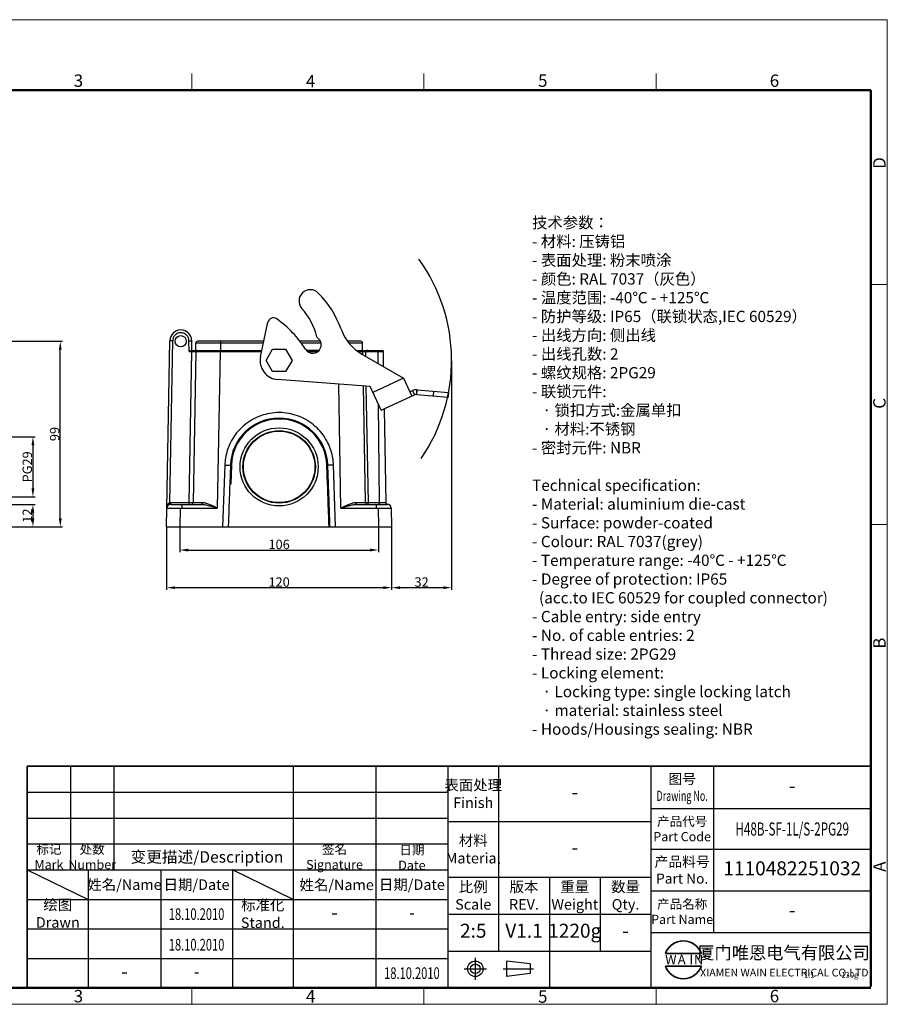
# Model space of a CAD drawing. Units: millimetres. Extents: x 3451 to 4193, y 481 to 1006.
# Drawn here: x 3730 to 4193, y 481 to 1006 of the extents above; entities that cross this region are included whole.
import ezdxf

# ---------------------------------------------------------------- set-up
doc = ezdxf.new("R2010")
doc.units = ezdxf.units.MM
doc.header["$LTSCALE"] = 65.395
doc.header["$PDMODE"] = 3
doc.header["$PDSIZE"] = 8
doc.layers.get('0').update_dxf_attribs({"linetype": 'CONTINUOUS', "lineweight": 30})
doc.layers.get('Defpoints').update_dxf_attribs({"linetype": 'CONTINUOUS'})
doc.layers.add('02___PRT_ALL_AXES', color=7, linetype='CONTINUOUS')
for name, color, linetype, lineweight in [('Dim', 3, 'CONTINUOUS', 15), ('图框', 7, 'CONTINUOUS', 20), ('打标文字', 3, 'CONTINUOUS', 20)]:
    doc.layers.add(name, color=color, linetype=linetype, lineweight=lineweight)
doc.styles.add('Chinese', font='PMingLiU.ttf')
doc.styles.add('Romans字体', font='romans.shx', dxfattribs={"width": 0.75})
doc.styles.get("Standard").update_dxf_attribs({"font": 'simfang_0.ttf', "width": 0.75})
doc.styles.add('工程字', font='gbenor.shx', dxfattribs={"bigfont": 'gbcbig.shx'})
doc.dimstyles.new('01', dxfattribs={"dimtxt": 5, "dimasz": 4.5, "dimexe": 1.2, "dimexo": 0.2, "dimgap": 0.5, "dimtad": 1, "dimdsep": 46, "dimtxsty": 'Romans字体', "dimcen": 0, "dimclrd": 1, "dimclre": 6, "dimclrt": 4, "dimazin": 2, "dimtfac": 1, "dimtofl": 0, "dimtmove": 0, "dimatfit": 3, "dimfxl": 1, "dimtolj": 1, "dimtzin": 0, "dimarcsym": 0})

# ---------------------------------------------------------------- blocks, each defined once
blk = doc.blocks.new('A4图框-NEW')
at = {"layer": '图框', "color": 1, "lineweight": 18}
for p, q in [((833.41, 690.53), (1130.41, 690.53)), ((1130.41, 480.53), (1130.41, 690.53)), ((833.41, 480.53), (1130.41, 480.53))]:
    blk.add_line(p, q, dxfattribs=at)
at = {"layer": '图框', "color": 6}
for p, q in [((982.02, 679.03), (982.02, 675.53)), ((1031.55, 679.03), (1031.55, 675.53)), ((1081.09, 679.03), (1081.09, 675.53)), ((1130.41, 634.07), (1126.93, 634.07)), ((1130.41, 582.89), (1126.93, 582.89)), ((982.02, 484.03), (982.02, 480.53)), ((1031.55, 484.03), (1031.55, 480.53)), ((1081.09, 484.03), (1081.09, 480.53))]:
    blk.add_line(p, q, dxfattribs=at)
at = {"layer": '图框', "lineweight": 50}
for p, q in [((836.91, 675.53), (1126.93, 675.53)), ((1126.93, 484.34), (1126.93, 675.53)), ((836.85, 484.03), (1126.93, 484.03))]:
    blk.add_line(p, q, dxfattribs=at)
at = {"layer": '图框', "lineweight": 35}
for q in [(1126.93, 531.33), (946.93, 484.03)]:
    blk.add_line((946.93, 531.33), q, dxfattribs=at)
at = {"layer": '图框', "lineweight": -3}
for p, q in [((956.15, 531.33), (956.15, 509.21)), ((965.36, 531.33), (965.36, 509.21)), ((1003.65, 531.33), (1003.65, 484.03)), ((1021.3, 531.33), (1021.3, 484.03)), ((1036.65, 531.33), (1036.65, 484.01)), ((1047.47, 531.33), (1047.47, 507.67)), ((1079.97, 531.33), (1079.97, 484.01)), ((1093.32, 531.33), (1093.32, 495.84)), ((946.93, 525.8), (1036.65, 525.8)), ((1079.97, 522.27), (1126.93, 522.27)), ((946.93, 520.27), (1036.65, 520.27)), ((1036.65, 519.5), (1079.97, 519.5)), ((946.93, 514.74), (1036.65, 514.74)), ((1079.97, 513.59), (1126.93, 513.59)), ((946.93, 509.21), (1036.65, 509.21)), ((946.93, 509.21), (959.91, 502.91)), ((959.91, 509.21), (959.91, 484.03)), ((975.41, 509.21), (975.41, 484.03)), ((990.67, 509.21), (990.67, 484.03)), ((1003.65, 502.91), (990.67, 509.21)), ((1036.65, 507.67), (1079.97, 507.67)), ((1047.48, 507.67), (1047.48, 491.9)), ((1058.31, 507.67), (1058.31, 484.03)), ((1069.14, 507.67), (1069.14, 491.9)), ((1079.97, 504.71), (1126.93, 504.71)), ((946.93, 502.91), (1036.65, 502.91)), ((1036.65, 499.78), (1079.97, 499.78)), ((946.93, 496.62), (1036.65, 496.62)), ((1079.97, 495.84), (1126.93, 495.84)), ((1036.65, 491.9), (1079.97, 491.9)), ((946.93, 490.33), (1036.65, 490.33))]:
    blk.add_line(p, q, dxfattribs=at)
at = {"layer": '图框', "lineweight": 25}
for p, q in [((1042.5, 490.48), (1042.5, 485.74)), ((1054.23, 489.14), (1049.16, 489.76)), ((1049.16, 489.76), (1049.16, 486.46)), ((1040.14, 488.11), (1044.87, 488.11)), ((1048.47, 488.11), (1054.95, 488.11)), ((1054.23, 489.14), (1054.23, 487.08)), ((1054.23, 487.08), (1049.16, 486.46))]:
    blk.add_line(p, q, dxfattribs=at)
at = {"layer": '图框', "color": 4, "lineweight": 35}
for p, q in [((1083.06, 491.34), (1090.74, 491.34)), ((1083.06, 488.7), (1090.74, 488.7))]:
    blk.add_line(p, q, dxfattribs=at)
at = {"layer": '图框', "lineweight": 25}
for radius in [1.65, 1.03]:
    blk.add_circle((1042.5, 488.11), radius, dxfattribs=at)
at = {"layer": '图框', "color": 4, "lineweight": 35}
for start, end in [(18.9524, 161.0476), (198.9524, 341.0476)]:
    blk.add_arc((1086.9, 490.02), 4.06, start, end, dxfattribs=at)
at = {"layer": '图框', "color": 6, "char_height": 2.65, "width": 2.5579, "attachment_point": 1, "style": 'Romans字体'}
for s, insert in [('3', (956.83, 678.86)), ('4', (1006.37, 678.73)), ('5', (1055.9, 678.86)), ('6', (1105.33, 678.86)), ('3', (956.83, 483.6)), ('4', (1006.38, 483.57)), ('5', (1055.9, 483.52)), ('6', (1105.33, 483.62))]:
    blk.add_mtext(s, dxfattribs=dict(at, insert=insert))
at = {"layer": '图框', "color": 6, "char_height": 2.65, "width": 2.5579, "attachment_point": 1, "rotation": 90, "style": 'Romans字体'}
for s, insert in [('D', (1127.4, 658.73)), ('C', (1127.4, 607.55)), ('B', (1127.4, 556.37))]:
    blk.add_mtext(s, dxfattribs=dict(at, insert=insert))
at = {"layer": '图框', "attachment_point": 5}
for s, insert, char_height, width in [('图号{\\Ftxt|c134;\\P\\Fromans|c134;\\W0.65;Drawing No.}', (1086.64, 526.8), 2.1549, 13.3447), ('表面处理\\P{\\Fromans|c134;Finish}', (1042.06, 525.41), 2.2528, 10.82), ('产品代号\\P{\\Fromans|c134;Part Code}', (1086.64, 517.93), 1.959, 13.3447), ('材料\\P{\\Fromans|c134;Material}', (1042.06, 513.59), 2.2528, 10.82), ('标记\\P{\\Fromans|c134;Mark}', (951.54, 511.97), 1.959, 9.2182), ('处数\\P{\\Fromans|c134;Number }', (960.76, 511.97), 1.959, 9.2182), ('签名\\P{\\Fromans|c134;Signature} ', (1012.47, 511.97), 1.959, 17.6264), ('日期\\P{\\Fromans|c134;Date}', (1028.98, 511.83), 1.959, 15.3523), ('  变更描述{\\Fromans|c134;/Description}', (984.51, 511.97), 2.4487, 38.2879), ('产品料号\\P{\\Fromans|c134;Part No.}', (1086.64, 509.15), 2.1549, 13.3447), ('姓名{\\Fromans|c134;/Name\\Ftxt|c134; }', (967.66, 506.06), 2.2528, 15.5018), ('日期{\\Fromans|c134;/Date}', (983.04, 506.06), 2.2528, 15.2624), ('姓名{\\Fromans|c134;/Name}', (1012.93, 506.02), 2.2528, 16.9349), ('日期{\\Fromans|c134;/Date}', (1028.98, 506.06), 2.2528, 15.3523), ('比例\\P{\\Fromans|c134;Scale}', (1042.07, 503.73), 2.2528, 10.8293), ('版本\\P{\\Fromans|c134;REV.}', (1052.89, 503.73), 2.2528, 10.8387), ('重量\\P{\\Fromans|c134;Weight}', (1063.73, 503.73), 2.2528, 10.8293), ('数量\\P{\\Fromans|c134;Qty.}', (1074.56, 503.73), 2.2528, 10.8293), ('绘图\\P{\\Fromans|c134;Drawn\\Ftxt|c134; }', (953.42, 499.88), 2.2528, 12.9801), ('产品名称\\P{\\Fromans|c134;Part Name}', (1086.64, 500.28), 1.959, 13.3447)]:
    blk.add_mtext(s, dxfattribs=dict(at, insert=insert, char_height=char_height, width=width))
at = {"layer": '图框', "color": 3, "attachment_point": 5, "style": 'Romans字体'}
for s, insert, char_height, width in [('-', (1063.72, 525.41), 2.99, 32.4974), ('-', (1110.12, 526.8), 2.99, 33.6124), ('-', (1063.73, 513.59), 2.99, 32.488), ('{\\W0.7;18.10.2010}', (983.04, 499.77), 2.4879, 15.2624), ('-', (1012.48, 499.77), 2.99, 17.6488), ('-', (1028.98, 499.77), 2.49, 15.3523), ('-', (1110.12, 500.28), 2.99, 33.6124), ('V1.1', (1052.9, 495.84), 2.986, 10.8293), ('-', (1074.56, 495.84), 2.99, 10.8293), ('{\\W0.7;18.10.2010}', (983.04, 493.24), 2.4879, 15.2624), ('-', (967.66, 487.18), 2.99, 15.5018), ('-', (983.04, 487.18), 2.49, 15.2624), ('{\\W0.7;18.10.2010}', (1028.98, 487.18), 2.4879, 15.3523)]:
    blk.add_mtext(s, dxfattribs=dict(at, insert=insert, char_height=char_height, width=width))
at = {"layer": '图框', "color": 6, "linetype": 'ByBlock', "lineweight": 18, "insert": (1127.4, 508.79), "char_height": 2.65, "width": 2.5579, "attachment_point": 1, "rotation": 90, "style": 'Romans字体'}
blk.add_mtext('A', dxfattribs=at)
at = {"layer": '图框', "insert": (997.16, 499.82), "char_height": 2.2528, "width": 12.9801, "attachment_point": 5, "style": 'Romans字体'}
blk.add_mtext('{\\fFangSong_GB2312|b0|i0|c134|p49;标准化}\\PStand.', dxfattribs=at)
at = {"layer": '图框', "color": 1, "lineweight": 20, "insert": (1108.26, 491.52), "char_height": 2.6991, "width": 82.3083, "attachment_point": 5}
blk.add_mtext('{\\fSimHei|b0|i0|c134|p2;厦门唯恩电气有限公司}', dxfattribs=at)
at = {"layer": '图框', "color": 1, "lineweight": 20, "char_height": 2.0059, "width": 5.0472, "attachment_point": 1, "style": 'Chinese'}
for s, insert in [('{\\fArial|b0|i0|c0|p34;W}', (1083.03, 491.05)), ('{\\fArial|b0|i0|c0|p34;A}', (1085.71, 491.09)), ('{\\fArial|b0|i0|c0|p34;I}', (1088.21, 491.09)), ('{\\fArial|b0|i0|c0|p34;N}', (1089.14, 491.08))]:
    blk.add_mtext(s, dxfattribs=dict(at, insert=insert))
at = {"layer": '图框', "color": 3, "lineweight": 20, "insert": (1108.44, 487.3), "char_height": 1.6525, "width": 68.0856, "attachment_point": 5, "style": '工程字'}
blk.add_mtext('{\\fArial Narrow|b0|i0|c0|p34;XIAMEN WAIN ELECTRICAL CO.LTD}', dxfattribs=at)
blk = doc.blocks.new('*D5')
at = {"color": 6, "lineweight": -2, "transparency": 16777216}
for p, q in [((3808.77, 735.23), (3808.77, 701.82)), ((3928.77, 735.23), (3928.77, 701.82))]:
    blk.add_line(p, q, dxfattribs=at)
at = {"color": 1, "lineweight": -2, "transparency": 16777216}
blk.add_line((3813.27, 703.02), (3924.27, 703.02), dxfattribs=at)
at = {"color": 1, "transparency": 16777216}
for points in [[(3813.27, 703.77), (3813.27, 702.27), (3808.77, 703.02)], [(3924.27, 703.77), (3924.27, 702.27), (3928.77, 703.02)]]:
    blk.add_solid(points, dxfattribs=at)
at = {"layer": 'Defpoints', "color": 0, "transparency": 16777216}
for p in [(3808.77, 735.43), (3928.77, 735.43), (3928.77, 703.02)]:
    blk.add_point(p, dxfattribs=at)
at = {"color": 4, "transparency": 16777216, "insert": (3868.77, 706.02), "char_height": 5, "attachment_point": 5, "style": 'Romans字体'}
blk.add_mtext('\\A1;120', dxfattribs=at)
blk = doc.blocks.new('*D6')
at = {"color": 6, "lineweight": -2, "transparency": 16777216}
for p, q in [((3815.76, 735.23), (3815.76, 721.88)), ((3921.77, 735.23), (3921.77, 721.88))]:
    blk.add_line(p, q, dxfattribs=at)
at = {"color": 1, "lineweight": -2, "transparency": 16777216}
blk.add_line((3820.26, 723.08), (3917.27, 723.08), dxfattribs=at)
at = {"color": 1, "transparency": 16777216}
for points in [[(3820.26, 723.83), (3820.26, 722.33), (3815.76, 723.08)], [(3917.27, 723.83), (3917.27, 722.33), (3921.77, 723.08)]]:
    blk.add_solid(points, dxfattribs=at)
at = {"layer": 'Defpoints', "color": 0, "transparency": 16777216}
for p in [(3815.76, 735.43), (3921.77, 735.43), (3921.77, 723.08)]:
    blk.add_point(p, dxfattribs=at)
at = {"color": 4, "transparency": 16777216, "insert": (3868.77, 726.08), "char_height": 5, "attachment_point": 5, "style": 'Romans字体'}
blk.add_mtext('\\A1;106', dxfattribs=at)
blk = doc.blocks.new('*D8')
at = {"color": 6, "lineweight": -2, "transparency": 16777216}
for p, q in [((3711.99, 747.43), (3738.64, 747.43)), ((3712.16, 735.43), (3738.64, 735.43))]:
    blk.add_line(p, q, dxfattribs=at)
at = {"color": 1, "lineweight": -2, "transparency": 16777216}
blk.add_line((3737.44, 742.93), (3737.44, 739.93), dxfattribs=at)
at = {"color": 1, "transparency": 16777216}
for points in [[(3736.69, 742.93), (3738.19, 742.93), (3737.44, 747.43)], [(3736.69, 739.93), (3738.19, 739.93), (3737.44, 735.43)]]:
    blk.add_solid(points, dxfattribs=at)
at = {"layer": 'Defpoints', "color": 0, "transparency": 16777216}
for p in [(3711.79, 747.43), (3711.96, 735.43), (3737.44, 735.43)]:
    blk.add_point(p, dxfattribs=at)
at = {"color": 4, "transparency": 16777216, "insert": (3734.44, 741.43), "char_height": 5, "attachment_point": 5, "rotation": 90, "style": 'Romans字体'}
blk.add_mtext('\\A1;12', dxfattribs=at)
blk = doc.blocks.new('*D9')
at = {"color": 6, "lineweight": -2, "transparency": 16777216}
for p, q in [((3717.03, 834.43), (3753.24, 834.43)), ((3720.16, 735.43), (3753.24, 735.43))]:
    blk.add_line(p, q, dxfattribs=at)
at = {"color": 1, "lineweight": -2, "transparency": 16777216}
blk.add_line((3752.04, 739.93), (3752.04, 829.93), dxfattribs=at)
at = {"color": 1, "transparency": 16777216}
for points in [[(3751.29, 829.93), (3752.79, 829.93), (3752.04, 834.43)], [(3751.29, 739.93), (3752.79, 739.93), (3752.04, 735.43)]]:
    blk.add_solid(points, dxfattribs=at)
at = {"layer": 'Defpoints', "color": 0, "transparency": 16777216}
for p in [(3716.83, 834.43), (3752.04, 834.43), (3719.96, 735.43)]:
    blk.add_point(p, dxfattribs=at)
at = {"color": 4, "transparency": 16777216, "insert": (3749.04, 784.93), "char_height": 5, "attachment_point": 5, "rotation": 90, "style": 'Romans字体'}
blk.add_mtext('\\A1;99', dxfattribs=at)
blk = doc.blocks.new('*D4')
at = {"color": 6, "lineweight": -2, "transparency": 16777216}
for p, q in [((3723.26, 783.43), (3738.64, 783.43)), ((3723.26, 751.43), (3738.64, 751.43))]:
    blk.add_line(p, q, dxfattribs=at)
at = {"color": 1, "lineweight": -2, "transparency": 16777216}
blk.add_line((3737.44, 778.93), (3737.44, 755.93), dxfattribs=at)
at = {"color": 1, "transparency": 16777216}
for points in [[(3736.69, 778.93), (3738.19, 778.93), (3737.44, 783.43)], [(3736.69, 755.93), (3738.19, 755.93), (3737.44, 751.43)]]:
    blk.add_solid(points, dxfattribs=at)
at = {"layer": 'Defpoints', "color": 0, "transparency": 16777216}
for p in [(3723.06, 783.43), (3723.06, 751.43), (3737.44, 751.43)]:
    blk.add_point(p, dxfattribs=at)
at = {"color": 4, "transparency": 16777216, "insert": (3734.44, 767.43), "char_height": 5, "attachment_point": 5, "rotation": 90, "style": 'Romans字体'}
blk.add_mtext('\\A1;PG29', dxfattribs=at)
blk = doc.blocks.new('*D10')
at = {"layer": 'Defpoints', "color": 0, "transparency": 16777216}
for p in [(3960.77, 824.23), (3928.77, 718.53), (3960.77, 703.02)]:
    blk.add_point(p, dxfattribs=at)
at = {"layer": 'Dim', "color": 6, "lineweight": -2, "transparency": 16777216}
for p, q in [((3960.77, 824.03), (3960.77, 701.82)), ((3928.77, 718.33), (3928.77, 701.82))]:
    blk.add_line(p, q, dxfattribs=at)
at = {"layer": 'Dim', "color": 1, "lineweight": -2, "transparency": 16777216}
blk.add_line((3933.27, 703.02), (3956.27, 703.02), dxfattribs=at)
at = {"layer": 'Dim', "color": 1, "transparency": 16777216}
for points in [[(3933.27, 703.77), (3933.27, 702.27), (3928.77, 703.02)], [(3956.27, 703.77), (3956.27, 702.27), (3960.77, 703.02)]]:
    blk.add_solid(points, dxfattribs=at)
at = {"layer": 'Dim', "color": 4, "transparency": 16777216, "insert": (3944.77, 706.02), "char_height": 5, "attachment_point": 5, "style": 'Romans字体'}
blk.add_mtext('\\A1;32', dxfattribs=at)

msp = doc.modelspace()

# ---------------------------------------------------------------- linework, layer by layer
for p, q in [((3858.859, 826.14), (3862.826, 844.577)), ((3890.387, 835.088), (3889.277, 836.211)), ((3808.766, 735.429), (3810.498, 834.693)), ((3810.492, 748.378), (3811.998, 834.693)), ((3820.775, 828.938), (3820.674, 834.693)), ((3822.266, 829.429), (3822.174, 834.693)), ((3824.266, 829.429), (3824.266, 833.429)), ((3860.427, 833.429), (3824.266, 833.429)), ((3860.642, 834.429), (3825.266, 834.429)), ((3837.759, 829.429), (3837.759, 834.429)), ((3861.838, 824.229), (3865.302, 830.229)), ((3865.302, 830.229), (3872.23, 830.229)), ((3872.23, 830.229), (3875.694, 824.229)), ((3890.686, 834.429), (3879.727, 834.429)), ((3891.057, 833.429), (3880.46, 833.429)), ((3912.266, 834.429), (3905.374, 834.429)), ((3913.266, 833.429), (3906.208, 833.429)), ((3913.266, 829.429), (3913.266, 833.429)), ((3820.775, 828.938), (3822.258, 828.938)), ((3820.852, 748.412), (3822.258, 828.938)), ((3821.876, 829.429), (3859.566, 829.429)), ((3822.257, 829.429), (3822.257, 828.938)), ((3824.257, 828.938), (3822.852, 748.412)), ((3837.256, 828.938), (3835.798, 745.464)), ((3837.255, 829.429), (3837.255, 828.938)), ((3837.256, 828.938), (3859.461, 828.938)), ((3889.898, 829.429), (3883.519, 829.429)), ((3883.984, 828.938), (3889.272, 828.938)), ((3910.365, 829.429), (3923.874, 829.429)), ((3912.886, 827.55), (3935.13, 814.707)), ((3913.274, 828.938), (3913.303, 827.309)), ((3914.774, 828.938), (3914.818, 826.434)), ((3914.774, 828.938), (3924.374, 828.938)), ((3921.37, 828.938), (3921.425, 822.619)), ((3924.516, 820.835), (3924.374, 828.938)), ((3865.302, 818.229), (3861.838, 824.229)), ((3875.694, 824.229), (3872.23, 818.229)), ((3872.23, 818.229), (3865.302, 818.229)), ((3917.334, 810.299), (3867.875, 814.065)), ((3935.13, 814.707), (3918.8, 807.135)), ((3935.13, 814.707), (3939.547, 805.181)), ((3901.733, 745.464), (3900.579, 811.575)), ((3913.595, 810.583), (3914.68, 748.412)), ((3915.096, 810.469), (3916.18, 748.412)), ((3923.217, 797.609), (3917.334, 810.299)), ((3942.067, 808.54), (3942.011, 806.041)), ((3942.179, 806.032), (3942.402, 808.522)), ((3942.402, 808.522), (3959.114, 807.023)), ((3923.217, 797.609), (3940.904, 805.81)), ((3938.495, 807.449), (3939.852, 808.078)), ((3939.852, 808.078), (3940.904, 805.81)), ((3942.179, 806.032), (3958.89, 804.533)), ((3951.146, 807.737), (3950.922, 805.247)), ((3959.114, 807.023), (3958.89, 804.533)), ((3921.613, 801.068), (3922.073, 748.412)), ((3925.78, 748.407), (3924.907, 798.393)), ((3839.783, 768.389), (3838.632, 735.429)), ((3842.782, 768.337), (3842.43, 758.267)), ((3843.281, 768.319), (3842.782, 768.337)), ((3843.281, 768.319), (3842.93, 758.249)), ((3894.25, 768.319), (3894.75, 768.337)), ((3894.602, 758.249), (3894.25, 768.319)), ((3895.102, 758.267), (3894.75, 768.337)), ((3898.899, 735.429), (3897.748, 768.389)), ((3842.93, 758.249), (3842.43, 758.267)), ((3894.602, 758.249), (3895.102, 758.267)), ((3810.941, 747.429), (3810.941, 748.412)), ((3810.941, 748.412), (3820.852, 748.412)), ((3810.941, 747.429), (3827.256, 747.429)), ((3816.94, 747.429), (3816.94, 745.464)), ((3820.852, 747.429), (3820.852, 748.412)), ((3910.233, 747.429), (3926.591, 747.429)), ((3916.18, 748.412), (3925.613, 748.412)), ((3920.592, 747.429), (3920.592, 745.464)), ((3926.717, 747.426), (3926.371, 747.511)), ((3815.94, 745.464), (3815.765, 735.429)), ((3816.94, 745.464), (3835.798, 745.464)), ((3901.733, 745.464), (3920.592, 745.464)), ((3921.592, 745.464), (3921.767, 735.429)), ((3928.591, 745.464), (3928.766, 735.429)), ((3808.766, 735.429), (3928.766, 735.429))]:
    msp.add_line(p, q)
msp.add_lwpolyline([(3926.371, 747.511), (3926.074, 747.716), (3925.868, 748.013), (3925.782, 748.364), (3925.78, 748.406)])
for radius in [20.824, 19.324, 19.058]:
    msp.add_circle((3868.766, 767.429), radius)
at = {"color": 3}
msp.add_arc((3868.516, 824.229), 92.252, 325.45481, 35.82477, dxfattribs=at)
for centre, radius, start, end in [((3885.371, 855.908), 5.992, 44.85326, 222.4479), ((3852.33, 823.035), 52.6, 19.70503, 44.85326), ((3854.874, 828.518), 35, 13.67384, 41.83907), ((3865.759, 843.946), 3, 54.13267, 167.85548), ((3832.362, 797.755), 60, 32.63188, 54.13267), ((3816.336, 834.591), 5.839, 1, 179), ((3925.386, 849.2), 25, 199.70503, 240), ((3886.681, 832.535), 4.5, 212.63188, 34.55235), ((3889.854, 837.028), 1, 193.67384, 234.76574), ((3825.266, 833.429), 1, 90, 180), ((3912.266, 833.429), 1, 0, 90), ((3824.757, 828.929), 0.5, 90.00585, 178.99982), ((3868.635, 824.036), 10, 167.85548, 265.64504), ((3912.774, 828.929), 0.5, 1.00004, 90.00231), ((3923.874, 828.929), 0.5, 1.00001, 90), ((3941.955, 803.542), 5, 84.87411, 114.87411), ((3941.955, 803.542), 2.5, 84.87411, 114.87411), ((3868.766, 767.429), 26, 2, 178), ((3868.766, 767.429), 25.5, 2, 178), ((3810.941, 745.429), 2, 90.00117, 179.00002), ((3821.852, 748.429), 1, 269.99701, 358.99995), ((3915.68, 748.429), 1, 181.00005, 270.00303), ((3926.591, 745.429), 2, 0.99998, 90)]:
    msp.add_arc(centre, radius, start, end)
for points, knots in [([(3820.674, 834.693), (3820.671, 834.88), (3820.638, 835.277), (3820.5, 835.896), (3820.24, 836.558), (3819.827, 837.239), (3819.228, 837.896), (3818.43, 838.462), (3817.461, 838.853), (3816.389, 839.001), (3815.311, 838.878), (3814.324, 838.507), (3813.503, 837.948), (3812.881, 837.288), (3812.45, 836.596), (3812.179, 835.922), (3812.035, 835.29), (3812.001, 834.884), (3811.998, 834.693)], [0, 0, 0, 0, 0.5617944, 1.1908657, 1.896286, 2.6862277, 3.5688358, 4.5453743, 5.5932466, 6.6741711, 7.7575801, 8.8144989, 9.8081343, 10.7095665, 11.5166001, 12.2376394, 12.880652, 13.4546012, 13.4546012, 13.4546012, 13.4546012]), ([(3811.998, 834.693), (3811.807, 834.696), (3811.465, 834.691), (3810.963, 834.729), (3810.733, 834.659), (3810.499, 834.731), (3810.498, 834.693)], [0, 0, 0, 0, 0.5738883, 1.0604014, 1.3855536, 1.5001291, 1.5001291, 1.5001291, 1.5001291]), ([(3820.674, 834.693), (3820.865, 834.696), (3821.207, 834.691), (3821.709, 834.729), (3821.939, 834.659), (3822.173, 834.731), (3822.174, 834.693)], [0, 0, 0, 0, 0.573887, 1.0604001, 1.3855531, 1.5001291, 1.5001291, 1.5001291, 1.5001291]), ([(3820.775, 828.938), (3820.864, 828.99), (3821.036, 829.09), (3821.283, 829.226), (3821.505, 829.334), (3821.698, 829.406), (3821.821, 829.429), (3821.876, 829.429)], [0, 0, 0, 0, 0.3100391, 0.5972867, 0.8448937, 1.0505021, 1.2153548, 1.2153548, 1.2153548, 1.2153548]), ([(3822.258, 828.938), (3822.43, 828.939), (3822.763, 828.939), (3823.238, 828.944), (3823.631, 828.934), (3823.97, 828.96), (3824.113, 828.911), (3824.258, 828.961), (3824.257, 828.938)], [0, 0, 0, 0, 0.5177984, 1.0001083, 1.4141128, 1.7315226, 1.931417, 1.9993442, 1.9993442, 1.9993442, 1.9993442]), ([(3824.257, 828.938), (3824.34, 828.939), (3824.67, 828.941), (3825.4, 828.941), (3826.586, 828.942), (3827.525, 828.942), (3828.064, 828.942)], [0, 0, 0, 0, 0.2491579, 0.9891038, 2.1904541, 3.8070877, 3.8070877, 3.8070877, 3.8070877]), ([(3828.378, 828.942), (3828.93, 828.942), (3830.232, 828.942), (3832.346, 828.941), (3834.754, 828.94), (3836.412, 828.939), (3837.256, 828.938)], [0, 0, 0, 0, 1.6557119, 3.9036247, 6.3439917, 8.8775632, 8.8775632, 8.8775632, 8.8775632]), ([(3911.019, 828.942), (3911.041, 828.942), (3911.463, 828.941), (3912.132, 828.941), (3912.862, 828.941), (3913.191, 828.939), (3913.274, 828.938)], [0, 0, 0, 0, 0.0648526, 1.2660929, 2.0058262, 2.2549409, 2.2549409, 2.2549409, 2.2549409]), ([(3913.274, 828.938), (3913.276, 828.972), (3913.488, 828.893), (3913.707, 828.968), (3914.214, 828.926), (3914.567, 828.939), (3914.774, 828.938)], [0, 0, 0, 0, 0.1022273, 0.4018408, 0.8784455, 1.4997776, 1.4997776, 1.4997776, 1.4997776]), ([(3915.394, 829.429), (3915.346, 829.429), (3915.258, 829.426), (3915.138, 829.407), (3915.039, 829.371), (3914.959, 829.323), (3914.895, 829.263), (3914.843, 829.194), (3914.804, 829.115), (3914.777, 829.031), (3914.767, 828.968), (3914.774, 828.938)], [0, 0, 0, 0, 0.14355024, 0.26300815, 0.36452006, 0.4553805, 0.54143079, 0.62708464, 0.71395326, 0.80218372, 0.89522127, 0.89522127, 0.89522127, 0.89522127]), ([(3915.009, 829.215), (3914.959, 829.19), (3914.876, 829.139), (3914.789, 829.042), (3914.772, 828.969), (3914.774, 828.938)], [0, 0, 0, 0, 0.16795438, 0.28894305, 0.38178208, 0.38178208, 0.38178208, 0.38178208]), ([(3915.825, 829.412), (3915.712, 829.402), (3915.507, 829.374), (3915.233, 829.309), (3915.075, 829.249), (3915.009, 829.215)], [0, 0, 0, 0, 0.33946406, 0.62015976, 0.84316614, 0.84316614, 0.84316614, 0.84316614]), ([(3921.12, 829.429), (3921.167, 829.429), (3921.274, 829.357), (3921.348, 829.171), (3921.369, 829.021), (3921.37, 828.938)], [0, 0, 0, 0, 0.14001646, 0.34134481, 0.59011292, 0.59011292, 0.59011292, 0.59011292]), ([(3897.748, 768.389), (3897.706, 769.593), (3897.453, 772.188), (3896.501, 776.221), (3894.797, 780.447), (3892.299, 784.558), (3889.067, 788.283), (3885.22, 791.429), (3880.886, 793.879), (3876.197, 795.555), (3871.291, 796.409), (3866.312, 796.415), (3861.404, 795.574), (3856.711, 793.909), (3852.371, 791.47), (3848.515, 788.332), (3845.272, 784.613), (3842.761, 780.501), (3841.043, 776.264), (3840.081, 772.212), (3839.826, 769.602), (3839.783, 768.389)], [0, 0, 0, 0, 3.6140663, 7.7979481, 12.3886103, 17.228, 22.1619339, 27.1108513, 32.0661783, 37.0233858, 41.9784652, 46.9321666, 51.8871158, 56.8442223, 61.799649, 66.7489798, 71.6849898, 76.5314985, 81.1366209, 85.3421394, 88.9822326, 88.9822326, 88.9822326, 88.9822326]), ([(3839.783, 768.389), (3840.092, 768.378), (3840.685, 768.355), (3841.472, 768.351), (3842.168, 768.293), (3842.477, 768.379), (3842.78, 768.288), (3842.782, 768.337)], [0, 0, 0, 0, 0.9266174, 1.762452, 2.4257909, 2.8518425, 2.9994477, 2.9994477, 2.9994477, 2.9994477]), ([(3897.748, 768.389), (3897.439, 768.378), (3896.847, 768.355), (3896.06, 768.351), (3895.364, 768.293), (3895.055, 768.379), (3894.752, 768.288), (3894.75, 768.337)], [0, 0, 0, 0, 0.9266185, 1.7624533, 2.4257918, 2.8518427, 2.9994477, 2.9994477, 2.9994477, 2.9994477]), ([(3842.43, 758.267), (3842.341, 755.734), (3842.163, 750.664), (3841.891, 743.051), (3841.706, 737.972), (3841.613, 735.429)], [0, 0, 0, 0, 7.6031067, 15.2204662, 22.8520796, 22.8520796, 22.8520796, 22.8520796]), ([(3895.421, 735.429), (3895.328, 737.97), (3895.142, 743.045), (3894.869, 750.652), (3894.69, 755.718), (3894.602, 758.249)], [0, 0, 0, 0, 7.6256418, 15.2372193, 22.8347355, 22.8347355, 22.8347355, 22.8347355]), ([(3895.919, 735.429), (3895.825, 737.972), (3895.641, 743.051), (3895.368, 750.664), (3895.19, 755.734), (3895.102, 758.267)], [0, 0, 0, 0, 7.6314433, 15.2488029, 22.8520796, 22.8520796, 22.8520796, 22.8520796]), ([(3808.941, 745.464), (3808.944, 745.635), (3808.967, 745.962), (3809.046, 746.425), (3809.161, 746.837), (3809.304, 747.201), (3809.47, 747.519), (3809.655, 747.789), (3809.855, 748.011), (3810.064, 748.183), (3810.276, 748.306), (3810.421, 748.36), (3810.492, 748.378)], [0, 0, 0, 0, 0.5131158, 0.9804737, 1.4063627, 1.7950145, 2.1521531, 2.4792541, 2.7759788, 3.0449329, 3.2885889, 3.5066513, 3.5066513, 3.5066513, 3.5066513]), ([(3808.941, 745.464), (3808.942, 745.513), (3809.254, 745.408), (3809.585, 745.518), (3810.383, 745.46), (3811.355, 745.486), (3812.586, 745.476), (3813.964, 745.476), (3815.435, 745.47), (3816.437, 745.466), (3816.94, 745.464)], [0, 0, 0, 0, 0.1447272, 0.5889193, 1.3314435, 2.3466249, 3.5884488, 4.994401, 6.4896603, 7.998957, 7.998957, 7.998957, 7.998957]), ([(3810.492, 748.378), (3810.566, 748.389), (3810.715, 748.406), (3810.865, 748.412), (3810.941, 748.412)], [0, 0, 0, 0, 0.22455419, 0.4506508, 0.4506508, 0.4506508, 0.4506508]), ([(3810.641, 747.407), (3810.617, 747.403), (3810.649, 747.564), (3810.575, 747.703), (3810.551, 748.033), (3810.51, 748.254), (3810.492, 748.378)], [0, 0, 0, 0, 0.07448503, 0.28682791, 0.60540267, 0.98275613, 0.98275613, 0.98275613, 0.98275613]), ([(3820.852, 748.412), (3821.058, 748.41), (3821.453, 748.404), (3821.978, 748.415), (3822.443, 748.38), (3822.647, 748.447), (3822.851, 748.379), (3822.852, 748.412)], [0, 0, 0, 0, 0.617988, 1.1753605, 1.6176756, 1.9017591, 1.9998322, 1.9998322, 1.9998322, 1.9998322]), ([(3822.852, 748.412), (3822.925, 748.411), (3823.212, 748.407), (3823.848, 748.407), (3824.882, 748.405), (3826.267, 748.405), (3827.304, 748.405), (3827.87, 748.405)], [0, 0, 0, 0, 0.2192624, 0.8610728, 1.9088929, 3.3201513, 5.018015, 5.018015, 5.018015, 5.018015]), ([(3827.256, 747.429), (3827.337, 747.429), (3827.515, 747.493), (3827.709, 747.721), (3827.837, 748.037), (3827.868, 748.279), (3827.87, 748.405)], [0, 0, 0, 0, 0.2429332, 0.531434, 0.8747954, 1.2533451, 1.2533451, 1.2533451, 1.2533451]), ([(3827.256, 747.429), (3827.516, 747.429), (3828.074, 747.401), (3828.962, 747.288), (3829.947, 747.105), (3830.976, 746.868), (3831.976, 746.606), (3832.891, 746.348), (3833.709, 746.106), (3834.452, 745.881), (3835.14, 745.669), (3835.582, 745.531), (3835.798, 745.464)], [0, 0, 0, 0, 0.7797134, 1.6737003, 2.6858305, 3.7811241, 4.8428111, 5.7869539, 6.6332801, 7.4021338, 8.1146521, 8.7925465, 8.7925465, 8.7925465, 8.7925465]), ([(3827.87, 748.405), (3828.111, 748.405), (3828.633, 748.361), (3829.46, 748.192), (3830.373, 747.918), (3831.328, 747.563), (3832.254, 747.171), (3833.102, 746.785), (3833.861, 746.424), (3834.549, 746.087), (3835.187, 745.77), (3835.598, 745.565), (3835.798, 745.464)], [0, 0, 0, 0, 0.7250355, 1.5646433, 2.5279224, 3.5839019, 4.618205, 5.5444712, 6.3786004, 7.1386002, 7.8441559, 8.5160278, 8.5160278, 8.5160278, 8.5160278]), ([(3901.733, 745.464), (3901.935, 745.566), (3902.354, 745.775), (3903.008, 746.1), (3903.716, 746.446), (3904.488, 746.813), (3905.332, 747.195), (3906.237, 747.575), (3907.164, 747.919), (3908.061, 748.189), (3908.888, 748.36), (3909.416, 748.405), (3909.662, 748.405)], [0, 0, 0, 0, 0.6778921, 1.4047262, 2.1900667, 3.0422139, 3.9681592, 4.9707451, 5.9857206, 6.9317721, 7.7780889, 8.5160269, 8.5160269, 8.5160269, 8.5160269]), ([(3901.733, 745.464), (3901.951, 745.532), (3902.402, 745.672), (3903.107, 745.89), (3903.871, 746.121), (3904.703, 746.366), (3905.614, 746.622), (3906.591, 746.876), (3907.59, 747.106), (3908.557, 747.286), (3909.432, 747.398), (3909.982, 747.428), (3910.233, 747.429)], [0, 0, 0, 0, 0.683973, 1.418, 2.2125836, 3.0774251, 4.0216502, 5.0512767, 6.1042127, 7.098029, 7.9989426, 8.749684, 8.749684, 8.749684, 8.749684]), ([(3909.662, 748.405), (3910.228, 748.405), (3911.265, 748.405), (3912.65, 748.405), (3913.683, 748.407), (3914.32, 748.407), (3914.607, 748.411), (3914.68, 748.412)], [0, 0, 0, 0, 1.6987882, 3.1095713, 4.1566868, 4.7985594, 5.018015, 5.018015, 5.018015, 5.018015]), ([(3910.276, 747.429), (3910.195, 747.429), (3910.016, 747.493), (3909.822, 747.721), (3909.695, 748.037), (3909.664, 748.279), (3909.662, 748.405)], [0, 0, 0, 0, 0.2429355, 0.5314376, 0.8748019, 1.2533561, 1.2533561, 1.2533561, 1.2533561]), ([(3914.68, 748.412), (3914.68, 748.373), (3914.838, 748.434), (3914.974, 748.398), (3915.223, 748.414), (3915.507, 748.408), (3915.836, 748.411), (3916.064, 748.411), (3916.18, 748.412)], [0, 0, 0, 0, 0.1168734, 0.2810249, 0.5179936, 0.8155321, 1.1519721, 1.4997952, 1.4997952, 1.4997952, 1.4997952]), ([(3916.68, 747.429), (3916.612, 747.429), (3916.457, 747.502), (3916.306, 747.732), (3916.205, 748.046), (3916.181, 748.285), (3916.18, 748.412)], [0, 0, 0, 0, 0.2034402, 0.4699548, 0.8065771, 1.1860391, 1.1860391, 1.1860391, 1.1860391]), ([(3920.592, 745.464), (3921.096, 745.466), (3922.1, 745.47), (3923.574, 745.476), (3924.952, 745.476), (3926.183, 745.486), (3927.154, 745.46), (3927.949, 745.517), (3928.279, 745.408), (3928.589, 745.512), (3928.591, 745.464)], [0, 0, 0, 0, 1.5136226, 3.0116979, 4.4184791, 5.6594865, 6.6727889, 7.4129366, 7.8550625, 7.9989571, 7.9989571, 7.9989571, 7.9989571]), ([(3922.573, 747.429), (3922.505, 747.429), (3922.35, 747.502), (3922.199, 747.732), (3922.098, 748.046), (3922.074, 748.285), (3922.073, 748.412)], [0, 0, 0, 0, 0.2034469, 0.4699657, 0.8065855, 1.1860389, 1.1860389, 1.1860389, 1.1860389]), ([(3926.591, 747.429), (3926.465, 747.429), (3926.21, 747.481), (3925.887, 747.699), (3925.669, 748.025), (3925.616, 748.283), (3925.613, 748.412)], [0, 0, 0, 0, 0.377571, 0.7574566, 1.1406158, 1.5261265, 1.5261265, 1.5261265, 1.5261265])]:
    msp.add_open_spline(points, degree=3, knots=knots)
for points in [[(3828.064, 828.942), (3828.169, 828.942), (3828.274, 828.942), (3828.378, 828.942)], [(3916.214, 829.429), (3916.084, 829.429), (3915.954, 829.424), (3915.825, 829.412)], [(3925.613, 748.412), (3925.661, 748.412), (3925.755, 748.36), (3925.757, 748.408)]]:
    msp.add_open_spline(points, degree=3)
at = {"layer": '02___PRT_ALL_AXES'}
msp.add_circle((3816.266, 834.429), 3, dxfattribs=at)

# ---------------------------------------------------------------- block references
at = {"layer": 'Dim', "xscale": 2.5, "yscale": 2.5, "zscale": 2.5}
msp.add_blockref('A4图框-NEW', (1367.135, -720.473), dxfattribs=at)

# ---------------------------------------------------------------- texts
at = {"layer": '图框', "color": 3, "attachment_point": 5, "style": 'Romans字体'}
for s, insert, char_height, width in [('{\\W0.65;H48B-SF-1L/S-2PG29}', (4142.441, 574.349), 7, 84.03098), ('1110482251032', (4142.441, 552.401), 7.46378, 84.03098), ('2:5', (3972.307, 519.132), 7.4638, 27.07337), ('1220g ', (4026.454, 519.132), 7.4638, 27.07337), ('1:1 ', (4151.496, 496.171), 2.9855, 10.82935), ('130g ', (4173.155, 496.171), 2.9855, 10.82935)]:
    msp.add_mtext(s, dxfattribs=dict(at, insert=insert, char_height=char_height, width=width))
at = {"layer": '打标文字', "color": 3, "insert": (4003.707, 900.651), "char_height": 3.814813, "width": 173.10449, "attachment_point": 1, "style": 'Romans字体'}
msp.add_mtext('\\A1;{\\fFangSong_GB2312|b0|i0|c134|p49;\\H1.5728x;技术参数：\\Fromans|c134;\\P- \\fFangSong_GB2312|b0|i0|c134|p49;材料\\Fromans|c134;: \\fFangSong_GB2312|b0|i0|c134|p49;压铸铝\\Fromans|c134;\\P- \\fFangSong_GB2312|b0|i0|c134|p49;表面处理\\Fromans|c134;: \\fFangSong_GB2312|b0|i0|c134|p49;粉末喷涂\\Fromans|c134;\\P- \\fFangSong_GB2312|b0|i0|c134|p49;颜色\\Fromans|c134;: RAL 7037\\fFangSong_GB2312|b0|i0|c134|p49;（灰色）\\Fromans|c134; \\P- \\fFangSong_GB2312|b0|i0|c134|p49;温度范围\\Fromans|c134;: -40\\fFangSong_GB2312|b0|i0|c134|p49;℃\\Fromans|c134; - +125\\fFangSong_GB2312|b0|i0|c134|p49;℃\\Fromans|c134;\\P- \\fFangSong_GB2312|b0|i0|c134|p49;防护等级\\Fromans|c134;: IP65\\fFangSong_GB2312|b0|i0|c134|p49;（联锁状态\\Fromans|c134;,IEC 60529\\fFangSong_GB2312|b0|i0|c134|p49;）\\Fromans|c134;    \\P- \\fFangSong_GB2312|b0|i0|c134|p49;出线方向\\Fromans|c134;: \\fFangSong_GB2312|b0|i0|c134|p49;侧出线\\Fromans|c134;\\P- \\fFangSong_GB2312|b0|i0|c134|p49;出线孔数\\Fromans|c134;: 2\\P- \\fFangSong_GB2312|b0|i0|c134|p49;螺纹规格\\Fromans|c134;: 2PG29\\P- \\fFangSong_GB2312|b0|i0|c134|p49;联锁元件\\Fromans|c134;:\\P   \\fFangSong_GB2312|b0|i0|c134|p49;·\\Fromans|c134; \\fFangSong_GB2312|b0|i0|c134|p49;锁扣方式\\Fromans|c134;:\\fFangSong_GB2312|b0|i0|c134|p49;金属单扣\\Fromans|c134;\\P   \\fFangSong_GB2312|b0|i0|c134|p49;·\\Fromans|c134; \\fFangSong_GB2312|b0|i0|c134|p49;材料\\Fromans|c134;:\\fFangSong_GB2312|b0|i0|c134|p49;不锈钢\\Fromans|c134;\\P- \\fFangSong_GB2312|b0|i0|c134|p49;密封元件\\Fromans|c134;: NBR\\P\\PTechnical specification:\\P- Material: aluminium die-cast\\P- Surface: powder-coated\\P- Colour: RAL 7037(grey)\\P- Temperature range: -40\\fFangSong_GB2312|b0|i0|c134|p49;℃\\Fromans|c134; - +125\\fFangSong_GB2312|b0|i0|c134|p49;℃\\Fromans|c134;\\P- Degree of protection: IP65\\P  (acc.to IEC 60529 for coupled connector) \\P- Cable entry: side entry\\P- No. of cable entries: 2\\P- Thread size: 2PG29\\P- Locking element:\\P   \\fFangSong_GB2312|b0|i0|c134|p49;·\\Fromans|c134; Locking type: single locking latch  \\P   \\fFangSong_GB2312|b0|i0|c134|p49;·\\Fromans|c134; material: stainless steel\\P- Hoods/Housings sealing: NBR}\\P\\P  ', dxfattribs=at)

# ---------------------------------------------------------------- dimensions: what is measured, and where the dimension line sits
for base, p1, p2, picture, middle in [((3752.036, 834.429), (3719.964, 735.429), (3716.825, 834.429), '*D9', (3749.036, 784.929)), ((3737.437, 735.429), (3711.79, 747.429), (3711.965, 735.429), '*D8', (3734.437, 741.429))]:
    dim = msp.add_linear_dim(base=base, p1=p1, p2=p2, angle=90, dimstyle='01')
    dim.commit()
    dim.dimension.update_dxf_attribs({"geometry": picture, "text_midpoint": middle})
dim = msp.add_linear_dim(base=(3737.437, 751.429), p1=(3723.064, 783.429), p2=(3723.064, 751.429), angle=90, text='PG29', dimstyle='01')
dim.commit()
dim.dimension.update_dxf_attribs({"geometry": '*D4', "text_midpoint": (3734.437, 767.429)})
dim = msp.add_linear_dim(base=(3928.766, 703.023), p1=(3808.766, 735.429), p2=(3928.766, 735.429), dimstyle='01')
dim.commit()
dim.dimension.update_dxf_attribs({"geometry": '*D5', "text_midpoint": (3868.766, 706.023)})
dim = msp.add_linear_dim(base=(3921.767, 723.081), p1=(3815.765, 735.429), p2=(3921.767, 735.429), text='106', dimstyle='01')
dim.commit()
dim.dimension.update_dxf_attribs({"geometry": '*D6', "text_midpoint": (3868.766, 726.081)})
at = {"layer": 'Dim'}
dim = msp.add_linear_dim(base=(3960.768, 703.023), p1=(3928.766, 718.526), p2=(3960.768, 824.229), dimstyle='01', dxfattribs=at)
dim.commit()
dim.dimension.update_dxf_attribs({"geometry": '*D10', "text_midpoint": (3944.767, 706.023)})

doc.saveas('drawing.dxf')
